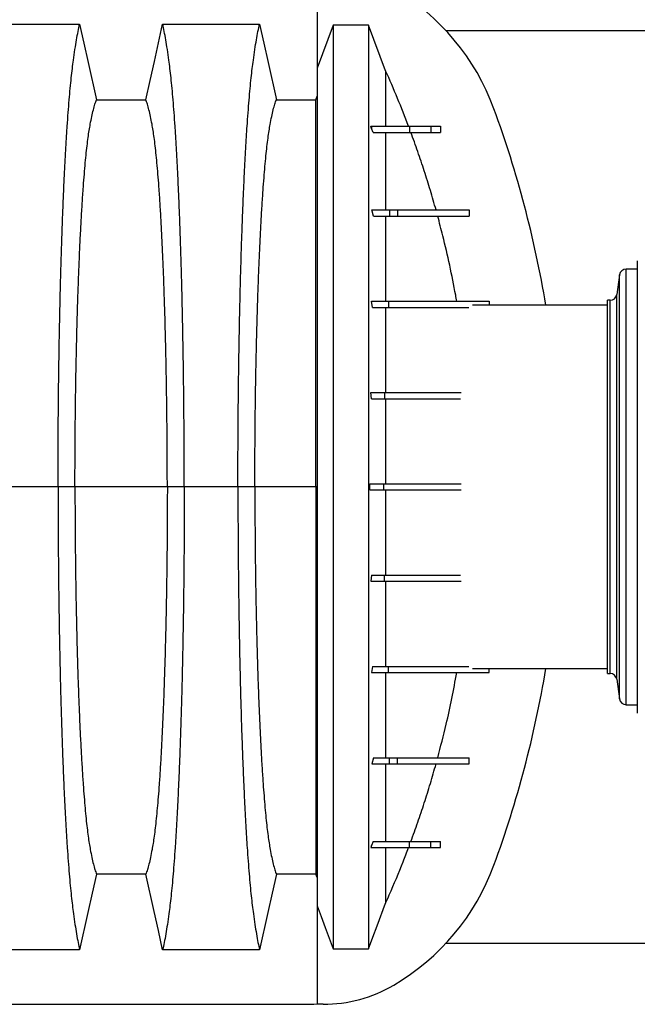
# Model space of a CAD drawing. Units: millimetres. Extents: x 499 to 21097, y 350 to 12781.
# Drawn here: x 19559 to 19845, y 6345 to 6801 of the extents above; entities that cross this region are included whole.
import ezdxf

# ---------------------------------------------------------------- set-up
doc = ezdxf.new("R2010")
doc.units = ezdxf.units.MM
doc.header["$LTSCALE"] = 50

msp = doc.modelspace()

# ---------------------------------------------------------------- linework, layer by layer
at = {"color": 7, "linetype": 'Continuous', "lineweight": 25}
for p, q in [((19696.54, 6824.73), (19696.54, 6779.08)), ((19703.96, 6798.97), (19696.54, 6779.08)), ((19720.4, 6798.97), (19703.96, 6798.97)), ((19728.29, 6777.8), (19720.4, 6798.97)), ((19756.18, 6796.51), (19966.18, 6796.51)), ((19695.94, 6764.37), (19696.54, 6765.98)), ((19721.8, 6751.03), (19721.4, 6752.06)), ((19721.4, 6752.06), (19721.8, 6752.06)), ((19721.8, 6752.06), (19721.8, 6751.03)), ((19722.52, 6749.23), (19721.8, 6751.03)), ((19739.28, 6752.06), (19739.28, 6749.23)), ((19749.23, 6752.06), (19749.23, 6749.23)), ((19749.23, 6752.06), (19753.74, 6752.06)), ((19749.23, 6749.23), (19753.74, 6749.23)), ((19753.74, 6752.06), (19753.74, 6749.23)), ((19722.66, 6710.43), (19721.91, 6713.25)), ((19721.91, 6713.25), (19730.05, 6713.25)), ((19730.05, 6713.25), (19730.05, 6710.43)), ((19730.05, 6713.25), (19733.77, 6713.25)), ((19733.77, 6713.25), (19733.77, 6710.43)), ((19766.95, 6713.25), (19766.95, 6710.43)), ((19722.66, 6710.43), (19730.05, 6710.43)), ((19730.05, 6710.43), (19733.77, 6710.43)), ((19844.92, 6689.7), (19844.92, 6479.98)), ((19844.92, 6685.8), (19839.74, 6685.8)), ((19839.74, 6483.87), (19839.74, 6685.8)), ((19836.68, 6683.15), (19835.4, 6674.03)), ((19836.68, 6486.53), (19836.68, 6683.15)), ((19722.24, 6668.09), (19721.71, 6670.92)), ((19721.71, 6670.92), (19729.64, 6670.92)), ((19729.64, 6670.92), (19729.64, 6668.09)), ((19776.31, 6670.92), (19776.31, 6669.08)), ((19832.34, 6671.38), (19831.07, 6671.38)), ((19831.07, 6498.3), (19831.07, 6671.38)), ((19832.34, 6498.3), (19832.34, 6671.38)), ((19835.4, 6495.65), (19835.4, 6674.03)), ((19722.24, 6668.09), (19729.64, 6668.09)), ((19831.07, 6669.08), (19768.51, 6669.08)), ((19721.67, 6625.76), (19721.41, 6628.58)), ((19721.41, 6628.58), (19727.81, 6628.58)), ((19721.67, 6625.76), (19727.81, 6625.76)), ((19727.81, 6628.58), (19727.81, 6625.76)), ((19576.46, 6584.84), (19551.6, 6584.84)), ((19584.31, 6584.84), (19576.46, 6584.84)), ((19627.12, 6584.84), (19584.31, 6584.84)), ((19634.97, 6584.84), (19627.12, 6584.84)), ((19659.84, 6584.84), (19634.97, 6584.84)), ((19667.69, 6584.84), (19659.84, 6584.84)), ((19695.98, 6584.84), (19667.69, 6584.84)), ((19696.54, 6584.84), (19695.98, 6584.84)), ((19696.54, 6585.94), (19696.54, 6584.53)), ((19720.9, 6583.43), (19720.9, 6586.25)), ((19720.9, 6586.25), (19727.23, 6586.25)), ((19720.9, 6583.43), (19727.23, 6583.43)), ((19727.23, 6586.25), (19727.23, 6583.43)), ((19721.67, 6543.92), (19721.41, 6541.09)), ((19721.67, 6543.92), (19727.81, 6543.92)), ((19727.81, 6541.09), (19727.81, 6543.92)), ((19721.41, 6541.09), (19727.81, 6541.09)), ((19722.24, 6501.58), (19721.71, 6498.76)), ((19722.24, 6501.58), (19729.64, 6501.58)), ((19729.64, 6498.76), (19729.64, 6501.58)), ((19721.71, 6498.76), (19729.64, 6498.76)), ((19768.51, 6500.6), (19831.07, 6500.6)), ((19776.31, 6498.76), (19776.31, 6500.6)), ((19831.07, 6498.3), (19832.34, 6498.3)), ((19835.4, 6495.65), (19836.68, 6486.53)), ((19839.74, 6483.87), (19844.92, 6483.87)), ((19722.66, 6459.25), (19721.91, 6456.43)), ((19721.91, 6456.43), (19730.05, 6456.43)), ((19722.66, 6459.25), (19730.05, 6459.25)), ((19730.05, 6456.43), (19730.05, 6459.25)), ((19730.05, 6459.25), (19733.77, 6459.25)), ((19730.05, 6456.43), (19733.77, 6456.43)), ((19733.77, 6456.43), (19733.77, 6459.25)), ((19766.95, 6456.43), (19766.95, 6459.25)), ((19722.52, 6420.44), (19721.8, 6418.66)), ((19739.28, 6417.62), (19739.28, 6420.44)), ((19749.23, 6417.62), (19749.23, 6420.44)), ((19749.23, 6420.44), (19753.74, 6420.44)), ((19753.74, 6417.62), (19753.74, 6420.44)), ((19721.8, 6418.66), (19721.39, 6417.62)), ((19721.39, 6417.62), (19721.8, 6417.62)), ((19721.8, 6417.62), (19721.8, 6418.66)), ((19749.23, 6417.62), (19753.74, 6417.62)), ((19696.54, 6403.7), (19695.94, 6405.3)), ((19696.54, 6390.6), (19696.54, 6344.95)), ((19703.96, 6370.71), (19720.4, 6370.71)), ((19966.18, 6373.17), (19756.18, 6373.17)), ((18524.01, 6344.95), (19692.41, 6344.95)), ((19699.3, 6344.95), (19696.54, 6344.95))]:
    msp.add_line(p, q, dxfattribs=at)
at = {"color": 7, "linetype": 'Continuous', "lineweight": 25, "flags": 128}
for points in [[(19541.58, 6799.44), (19552.87, 6799.44), (19564.17, 6799.44), (19586.48, 6799.44)], [(19586.48, 6799.44), (19588.45, 6790.56), (19590.43, 6781.68), (19594.28, 6764.35)], [(19617.16, 6764.35), (19619.13, 6773.23), (19621.1, 6782.11), (19624.95, 6799.44)], [(19624.95, 6799.44), (19637.07, 6799.44), (19649.19, 6799.44), (19669.86, 6799.44)], [(19669.86, 6799.44), (19671.83, 6790.56), (19673.8, 6781.68), (19677.65, 6764.36)], [(19594.28, 6764.35), (19605.72, 6764.35), (19611.44, 6764.35), (19617.16, 6764.35)], [(19677.65, 6764.36), (19684.73, 6764.37), (19690.33, 6764.37), (19695.94, 6764.37)], [(19594.28, 6405.33), (19592.3, 6396.45), (19590.33, 6387.57), (19586.48, 6370.24)], [(19617.16, 6405.33), (19605.72, 6405.33), (19600, 6405.33), (19594.28, 6405.33)], [(19624.95, 6370.24), (19622.98, 6379.12), (19621.01, 6388), (19617.16, 6405.33)], [(19677.65, 6405.31), (19675.68, 6396.43), (19673.7, 6387.55), (19669.86, 6370.24)], [(19695.94, 6405.3), (19688.87, 6405.31), (19683.26, 6405.31), (19677.65, 6405.31)], [(19720.4, 6370.71), (19722.38, 6376.03), (19724.37, 6381.36), (19728.29, 6391.88)], [(19696.54, 6390.6), (19698.41, 6385.59), (19700.28, 6380.59), (19703.96, 6370.71)], [(19586.48, 6370.24), (19575.19, 6370.24), (19563.89, 6370.24), (19541.58, 6370.24)], [(19669.86, 6370.24), (19657.74, 6370.24), (19645.62, 6370.24), (19635.29, 6370.24), (19624.95, 6370.24)], [(19692.41, 6344.95), (19695.05, 6345.05), (19696.54, 6345.19)]]:
    msp.add_lwpolyline(points, dxfattribs=at)
at = {"color": 7, "linetype": 'Continuous', "lineweight": 25}
for centre, radius, start, end in [((19677.78, 6723.33), 107.24, 20.0833, 59.608), ((19299, 6584.84), 510.55, 9.4975, 20.0833), ((19839.74, 6682.72), 3.09, 90, 172), ((19832.34, 6674.46), 3.09, 270, 352), ((19299, 6584.84), 510.55, 339.9167, 350.5025), ((19832.34, 6495.22), 3.09, 8, 90), ((19839.74, 6486.96), 3.09, 188, 270), ((19677.78, 6446.35), 107.24, 300.392, 339.9167), ((19699.3, 6409.66), 64.7, 270, 300.392)]:
    msp.add_arc(centre, radius, start, end, dxfattribs=at)
for points, knots in [([(19576.46, 6584.84), (19576.46, 6588.14), (19576.47, 6594.75), (19576.51, 6604.61), (19576.57, 6614.39), (19576.66, 6624.07), (19576.76, 6633.63), (19576.89, 6642.86), (19577.04, 6651.77), (19577.2, 6660.33), (19577.37, 6668.72), (19577.57, 6676.9), (19577.8, 6685.58), (19578.07, 6694.71), (19578.38, 6704.17), (19578.72, 6713.23), (19579.08, 6721.88), (19579.46, 6730.1), (19579.87, 6737.89), (19580.28, 6745.22), (19580.72, 6752.09), (19581.17, 6758.47), (19581.63, 6764.36), (19582.11, 6769.73), (19582.6, 6774.6), (19583.09, 6778.87), (19583.66, 6783.25), (19584.31, 6787.76), (19585.03, 6792.19), (19585.75, 6796.14), (19586.24, 6798.34), (19586.48, 6799.44)], [0, 0, 0, 0, 0.029404, 0.05872, 0.08797, 0.117177, 0.146363, 0.175546, 0.20308, 0.230648, 0.258269, 0.285962, 0.313707, 0.348986, 0.384149, 0.419221, 0.454225, 0.489183, 0.524118, 0.559049, 0.593998, 0.628986, 0.664035, 0.699167, 0.734406, 0.769778, 0.805208, 0.853905, 0.902593, 0.951287, 1, 1, 1, 1]), ([(19634.97, 6584.84), (19634.97, 6588.14), (19634.96, 6594.75), (19634.92, 6604.61), (19634.86, 6614.39), (19634.78, 6624.07), (19634.67, 6633.63), (19634.54, 6642.86), (19634.4, 6651.77), (19634.24, 6660.33), (19634.06, 6668.72), (19633.87, 6676.9), (19633.64, 6685.58), (19633.37, 6694.71), (19633.05, 6704.17), (19632.71, 6713.23), (19632.35, 6721.88), (19631.97, 6730.1), (19631.57, 6737.89), (19631.15, 6745.22), (19630.72, 6752.09), (19630.27, 6758.47), (19629.8, 6764.36), (19629.33, 6769.73), (19628.84, 6774.6), (19628.34, 6778.87), (19627.77, 6783.25), (19627.13, 6787.76), (19626.41, 6792.19), (19625.68, 6796.14), (19625.19, 6798.34), (19624.95, 6799.44)], [0, 0, 0, 0, 0.029404, 0.0587197, 0.0879702, 0.1171775, 0.1463625, 0.1755461, 0.2030797, 0.2306479, 0.2582691, 0.2859621, 0.3137072, 0.348986, 0.3841489, 0.4192208, 0.4542249, 0.4891835, 0.5241179, 0.5590493, 0.5939984, 0.6289865, 0.6640351, 0.6991671, 0.7344062, 0.7697777, 0.8052083, 0.8539052, 0.9025931, 0.9512865, 1, 1, 1, 1]), ([(19659.84, 6584.84), (19659.84, 6588.14), (19659.84, 6594.74), (19659.88, 6604.6), (19659.94, 6614.38), (19660.03, 6624.05), (19660.14, 6633.61), (19660.26, 6642.84), (19660.41, 6651.74), (19660.57, 6660.3), (19660.75, 6668.68), (19660.94, 6676.86), (19661.17, 6685.53), (19661.44, 6694.66), (19661.76, 6704.11), (19662.1, 6713.17), (19662.46, 6721.82), (19662.84, 6730.05), (19663.24, 6737.83), (19663.66, 6745.17), (19664.09, 6752.04), (19664.54, 6758.42), (19665.01, 6764.32), (19665.48, 6769.7), (19665.97, 6774.57), (19666.47, 6778.85), (19667.04, 6783.24), (19667.68, 6787.76), (19668.4, 6792.19), (19669.13, 6796.15), (19669.61, 6798.34), (19669.86, 6799.44)], [0, 0, 0, 0, 0.029397, 0.058703, 0.087942, 0.117135, 0.146304, 0.17547, 0.202987, 0.230537, 0.25814, 0.285815, 0.313543, 0.348804, 0.383954, 0.419017, 0.454017, 0.488975, 0.523913, 0.558852, 0.593811, 0.628811, 0.663873, 0.69902, 0.734273, 0.769659, 0.805105, 0.853826, 0.90254, 0.95126, 1, 1, 1, 1]), ([(19703.96, 6798.97), (19703.96, 6793.85), (19703.96, 6787.93), (19703.96, 6781.22), (19703.96, 6778.78), (19703.96, 6776.32), (19703.96, 6773.84), (19703.96, 6770.42), (19703.96, 6766.09), (19703.96, 6760.59), (19703.96, 6754.49), (19703.96, 6747.81), (19703.96, 6740.56), (19703.96, 6733.09), (19703.96, 6725.5), (19703.96, 6717.88), (19703.96, 6709.88), (19703.96, 6701.5), (19703.96, 6692.73), (19703.96, 6683.59), (19703.96, 6674.02), (19703.96, 6664.09), (19703.96, 6653.87), (19703.96, 6643.41), (19703.96, 6632.73), (19703.96, 6621.85), (19703.96, 6610.82), (19703.96, 6599.73), (19703.96, 6588.57), (19703.96, 6577.4), (19703.96, 6566.21), (19703.96, 6555.12), (19703.96, 6544.15), (19703.96, 6534.05), (19703.96, 6524.82), (19703.96, 6516.44), (19703.96, 6508.21), (19703.96, 6500.15), (19703.96, 6491.25), (19703.96, 6481.71), (19703.96, 6471.56), (19703.96, 6461.88), (19703.96, 6452.66), (19703.96, 6443.94), (19703.96, 6435.72), (19703.96, 6428.05), (19703.96, 6420.94), (19703.96, 6414.4), (19703.96, 6408.44), (19703.96, 6403.72), (19703.96, 6400.07), (19703.96, 6397.26), (19703.96, 6395.01), (19703.96, 6392.76), (19703.96, 6387.98), (19703.96, 6380.62), (19703.96, 6374.01), (19703.96, 6370.71)], [0, 0, 0, 0, 0.073576, 0.085141, 0.096706, 0.108496, 0.121194, 0.133838, 0.152596, 0.171302, 0.18997, 0.208614, 0.227248, 0.245885, 0.262129, 0.278396, 0.294694, 0.311032, 0.327417, 0.344054, 0.360852, 0.377597, 0.394304, 0.410989, 0.427667, 0.444354, 0.461066, 0.477819, 0.494347, 0.511127, 0.527863, 0.544569, 0.561261, 0.577953, 0.591319, 0.604703, 0.618114, 0.631557, 0.645031, 0.663809, 0.682514, 0.701163, 0.71977, 0.738348, 0.75691, 0.775469, 0.793892, 0.812338, 0.830819, 0.849346, 0.861024, 0.872757, 0.883574, 0.894244, 0.904912, 0.952505, 1, 1, 1, 1]), ([(19720.4, 6798.97), (19720.4, 6793.85), (19720.4, 6787.93), (19720.4, 6781.22), (19720.4, 6778.78), (19720.4, 6776.32), (19720.4, 6773.84), (19720.4, 6770.42), (19720.4, 6766.09), (19720.4, 6760.59), (19720.4, 6754.49), (19720.4, 6747.81), (19720.4, 6740.56), (19720.4, 6733.09), (19720.4, 6725.5), (19720.4, 6717.88), (19720.4, 6709.88), (19720.4, 6701.5), (19720.4, 6692.73), (19720.4, 6683.59), (19720.4, 6674.02), (19720.4, 6664.09), (19720.4, 6653.87), (19720.4, 6643.41), (19720.4, 6632.73), (19720.4, 6621.85), (19720.4, 6610.82), (19720.4, 6599.73), (19720.4, 6588.57), (19720.4, 6577.4), (19720.4, 6566.21), (19720.4, 6555.12), (19720.4, 6544.15), (19720.4, 6534.05), (19720.4, 6524.82), (19720.4, 6516.44), (19720.4, 6508.21), (19720.4, 6500.15), (19720.4, 6491.25), (19720.4, 6481.71), (19720.4, 6471.56), (19720.4, 6461.88), (19720.4, 6452.66), (19720.4, 6443.94), (19720.4, 6435.72), (19720.4, 6428.05), (19720.4, 6420.94), (19720.4, 6414.4), (19720.4, 6408.44), (19720.4, 6403.72), (19720.4, 6400.07), (19720.4, 6397.26), (19720.4, 6395.01), (19720.4, 6392.76), (19720.4, 6387.98), (19720.4, 6380.62), (19720.4, 6374.01), (19720.4, 6370.71)], [0, 0, 0, 0, 0.073576, 0.085141, 0.096706, 0.108496, 0.121194, 0.133838, 0.152596, 0.171302, 0.18997, 0.208614, 0.227248, 0.245885, 0.262129, 0.278396, 0.294694, 0.311032, 0.327417, 0.344054, 0.360852, 0.377597, 0.394304, 0.410989, 0.427667, 0.444354, 0.461066, 0.477819, 0.494347, 0.511127, 0.527863, 0.544569, 0.561261, 0.577953, 0.591319, 0.604703, 0.618114, 0.631557, 0.645031, 0.663809, 0.682514, 0.701163, 0.71977, 0.738348, 0.75691, 0.775469, 0.793892, 0.812338, 0.830819, 0.849346, 0.861024, 0.872757, 0.883574, 0.894244, 0.904912, 0.952505, 1, 1, 1, 1]), ([(19696.54, 6779.08), (19696.54, 6778.07), (19696.54, 6776.11), (19696.54, 6773.28), (19696.54, 6770.67), (19696.54, 6768.28), (19696.54, 6766.1), (19696.54, 6764.14), (19696.54, 6762.44), (19696.54, 6760.98), (19696.54, 6759.76), (19696.54, 6758.72), (19696.54, 6757.85), (19696.54, 6757.18), (19696.54, 6756.68), (19696.54, 6756.37), (19696.54, 6756.22), (19696.54, 6756.11), (19696.54, 6755.98), (19696.54, 6755.78), (19696.54, 6755.58), (19696.54, 6755.38), (19696.54, 6755.18), (19696.54, 6754.98), (19696.54, 6754.46), (19696.54, 6753.31), (19696.54, 6751.51), (19696.54, 6749.33), (19696.54, 6746.53), (19696.54, 6742.9), (19696.54, 6737.98), (19696.54, 6732.32), (19696.54, 6725.85), (19696.54, 6719.22), (19696.54, 6712.54), (19696.54, 6705.91), (19696.54, 6698.96), (19696.54, 6691.7), (19696.54, 6684.14), (19696.54, 6676.29), (19696.54, 6668.18), (19696.54, 6659.78), (19696.54, 6651.13), (19696.54, 6642.26), (19696.54, 6633.2), (19696.54, 6623.97), (19696.54, 6614.61), (19696.54, 6605.13), (19696.54, 6595.56), (19696.54, 6589.15), (19696.54, 6585.94)], [0, 0, 0, 0, 0.032183, 0.062074, 0.08967, 0.114974, 0.137984, 0.158701, 0.177125, 0.192, 0.204947, 0.215968, 0.225061, 0.232226, 0.237465, 0.240776, 0.241995, 0.24216, 0.244151, 0.246142, 0.248134, 0.250126, 0.252118, 0.25411, 0.256103, 0.267068, 0.28668, 0.304237, 0.321668, 0.352756, 0.38383, 0.420695, 0.457529, 0.494443, 0.525972, 0.557425, 0.58887, 0.620374, 0.652054, 0.683722, 0.715541, 0.747281, 0.778889, 0.810498, 0.842022, 0.873545, 0.905094, 0.93664, 0.968272, 1, 1, 1, 1]), ([(19728.29, 6777.8), (19728.29, 6775.89), (19728.29, 6772.08), (19728.29, 6766.37), (19728.29, 6760.59), (19728.29, 6756.12), (19728.29, 6753.02), (19728.29, 6752.06)], [0, 0, 0, 0, 0.224532, 0.449064, 0.673597, 0.898116, 1, 1, 1, 1]), ([(19738.94, 6752.06), (19737.27, 6756.39), (19733.92, 6765.05), (19730.17, 6773.55), (19728.29, 6777.8)], [0, 0, 0, 0, 0.499764, 1, 1, 1, 1]), ([(19584.31, 6584.84), (19584.32, 6588.23), (19584.32, 6595.01), (19584.38, 6605.13), (19584.47, 6615.18), (19584.59, 6625.12), (19584.74, 6634.85), (19584.92, 6644.33), (19585.13, 6653.53), (19585.36, 6662.48), (19585.64, 6671.65), (19585.96, 6681.01), (19586.33, 6690.43), (19586.74, 6699.35), (19587.17, 6707.75), (19587.63, 6715.6), (19588.09, 6722.53), (19588.54, 6728.61), (19588.99, 6733.9), (19589.45, 6738.73), (19589.93, 6743.06), (19590.41, 6746.89), (19590.91, 6750.16), (19591.47, 6753.4), (19592.11, 6756.68), (19592.83, 6759.76), (19593.55, 6762.38), (19594.03, 6763.7), (19594.28, 6764.35)], [0, 0, 0, 0, 0.035633, 0.071271, 0.106924, 0.142599, 0.178306, 0.213416, 0.248582, 0.283821, 0.319116, 0.360882, 0.402343, 0.443529, 0.484471, 0.525205, 0.565772, 0.600447, 0.635066, 0.669667, 0.704291, 0.738984, 0.773797, 0.808652, 0.856495, 0.904293, 0.952108, 1, 1, 1, 1]), ([(19627.12, 6584.84), (19627.12, 6588.23), (19627.11, 6595.01), (19627.05, 6605.13), (19626.97, 6615.18), (19626.84, 6625.12), (19626.69, 6634.85), (19626.51, 6644.33), (19626.31, 6653.53), (19626.07, 6662.48), (19625.8, 6671.65), (19625.47, 6681.01), (19625.1, 6690.43), (19624.7, 6699.35), (19624.27, 6707.75), (19623.81, 6715.6), (19623.35, 6722.53), (19622.89, 6728.61), (19622.44, 6733.9), (19621.98, 6738.73), (19621.51, 6743.06), (19621.02, 6746.89), (19620.53, 6750.16), (19619.96, 6753.4), (19619.32, 6756.68), (19618.61, 6759.76), (19617.88, 6762.38), (19617.4, 6763.7), (19617.16, 6764.35)], [0, 0, 0, 0, 0.035633, 0.071271, 0.106924, 0.142599, 0.178306, 0.213416, 0.248582, 0.283821, 0.319116, 0.360882, 0.402343, 0.443529, 0.484471, 0.525205, 0.565772, 0.600447, 0.635066, 0.669667, 0.704291, 0.738984, 0.773797, 0.808652, 0.856495, 0.904293, 0.952108, 1, 1, 1, 1]), ([(19667.69, 6584.84), (19667.69, 6588.22), (19667.7, 6594.98), (19667.75, 6605.07), (19667.84, 6615.07), (19667.96, 6624.96), (19668.11, 6634.63), (19668.29, 6644.05), (19668.5, 6653.21), (19668.74, 6662.11), (19669.01, 6671.23), (19669.33, 6680.56), (19669.71, 6689.96), (19670.11, 6698.87), (19670.54, 6707.27), (19671, 6715.13), (19671.46, 6722.07), (19671.92, 6728.18), (19672.37, 6733.51), (19672.83, 6738.37), (19673.3, 6742.75), (19673.79, 6746.65), (19674.28, 6750), (19674.85, 6753.33), (19675.49, 6756.67), (19676.2, 6759.79), (19676.93, 6762.42), (19677.41, 6763.72), (19677.65, 6764.36)], [0, 0, 0, 0, 0.035548, 0.071062, 0.106556, 0.142048, 0.177551, 0.212448, 0.247393, 0.282409, 0.317487, 0.359048, 0.400369, 0.441476, 0.482396, 0.523163, 0.563809, 0.598583, 0.633325, 0.668062, 0.702829, 0.737665, 0.772617, 0.807619, 0.855694, 0.903751, 0.951836, 1, 1, 1, 1]), ([(19695.98, 6584.84), (19695.98, 6588.21), (19695.98, 6594.94), (19695.98, 6604.99), (19695.98, 6614.95), (19695.98, 6624.78), (19695.98, 6634.4), (19695.98, 6643.77), (19695.98, 6652.88), (19695.98, 6661.73), (19695.98, 6670.82), (19695.98, 6680.12), (19695.97, 6689.49), (19695.97, 6698.4), (19695.97, 6706.79), (19695.97, 6714.66), (19695.97, 6721.62), (19695.97, 6727.75), (19695.96, 6733.11), (19695.96, 6738.02), (19695.96, 6742.45), (19695.96, 6746.41), (19695.96, 6749.83), (19695.95, 6753.24), (19695.95, 6756.64), (19695.95, 6759.81), (19695.95, 6762.46), (19695.94, 6763.73), (19695.94, 6764.37)], [0, 0, 0, 0, 0.035477, 0.070885, 0.106246, 0.14158, 0.17691, 0.211624, 0.24638, 0.281204, 0.316096, 0.357484, 0.398688, 0.439731, 0.480639, 0.521438, 0.562157, 0.597021, 0.63187, 0.666727, 0.701617, 0.736576, 0.771645, 0.806768, 0.855036, 0.903306, 0.951614, 1, 1, 1, 1]), ([(19721.8, 6752.06), (19722.99, 6752.06), (19725.28, 6752.06), (19728.44, 6752.06), (19731.21, 6752.06), (19733.68, 6752.06), (19735.83, 6752.06), (19737.72, 6752.06), (19738.77, 6752.06), (19739.28, 6752.06)], [0, 0, 0, 0, 0.174946, 0.33602, 0.484655, 0.622313, 0.756362, 0.881695, 1, 1, 1, 1]), ([(19722.52, 6749.23), (19724.01, 6749.23), (19726.84, 6749.23), (19730.63, 6749.23), (19733.97, 6749.23), (19736.9, 6749.23), (19738.51, 6749.23), (19739.28, 6749.23)], [0, 0, 0, 0, 0.228643, 0.434318, 0.620306, 0.818763, 1, 1, 1, 1]), ([(19728.29, 6749.23), (19728.29, 6747.58), (19728.29, 6744.27), (19728.29, 6738.5), (19728.29, 6732.18), (19728.29, 6725.25), (19728.29, 6718.89), (19728.29, 6714.74), (19728.29, 6713.25)], [0, 0, 0, 0, 0.1804768, 0.3604561, 0.5400965, 0.7195505, 0.8989697, 1, 1, 1, 1]), ([(19739.28, 6752.06), (19740.04, 6752.06), (19741.56, 6752.06), (19743.15, 6752.06), (19744.17, 6752.06), (19744.94, 6752.06), (19745.72, 6752.06), (19746.74, 6752.06), (19747.85, 6752.06), (19748.77, 6752.06), (19749.23, 6752.06)], [0, 0, 0, 0, 0.093295, 0.186597, 0.279902, 0.373248, 0.466594, 0.55994, 0.779968, 1, 1, 1, 1]), ([(19739.28, 6749.23), (19740.04, 6749.23), (19741.56, 6749.23), (19743.15, 6749.23), (19744.17, 6749.23), (19744.94, 6749.23), (19745.72, 6749.23), (19746.74, 6749.23), (19747.85, 6749.23), (19748.77, 6749.23), (19749.23, 6749.23)], [0, 0, 0, 0, 0.093295, 0.186597, 0.279902, 0.373248, 0.466594, 0.55994, 0.779968, 1, 1, 1, 1]), ([(19751.65, 6713.25), (19750.79, 6716.28), (19749.06, 6722.34), (19746.23, 6731.36), (19743.23, 6740.34), (19741.08, 6746.27), (19740, 6749.23)], [0, 0, 0, 0, 0.249801, 0.49971, 0.749728, 1, 1, 1, 1]), ([(19733.77, 6713.25), (19735.01, 6713.25), (19737.42, 6713.25), (19740.47, 6713.25), (19743.04, 6713.25), (19744.83, 6713.25), (19746.06, 6713.25), (19746.89, 6713.25), (19747.61, 6713.25), (19748.24, 6713.25), (19748.73, 6713.25), (19750, 6713.25), (19751.99, 6713.25), (19754.15, 6713.25), (19756.19, 6713.25), (19758.44, 6713.25), (19760.93, 6713.25), (19763.23, 6713.25), (19765.3, 6713.25), (19766.4, 6713.25), (19766.95, 6713.25)], [0, 0, 0, 0, 0.02566, 0.049964, 0.073041, 0.095325, 0.10685, 0.118196, 0.129376, 0.140439, 0.15141, 0.16048, 0.234787, 0.30106, 0.366452, 0.480276, 0.59407, 0.729466, 0.86478, 1, 1, 1, 1]), ([(19728.29, 6710.43), (19728.29, 6708.06), (19728.29, 6703.31), (19728.29, 6695.73), (19728.29, 6687.81), (19728.29, 6679.56), (19728.29, 6673.8), (19728.29, 6670.92)], [0, 0, 0, 0, 0.19906, 0.398464, 0.598334, 0.798802, 1, 1, 1, 1]), ([(19733.77, 6710.43), (19735.01, 6710.43), (19737.42, 6710.43), (19740.47, 6710.43), (19743.04, 6710.43), (19744.83, 6710.43), (19746.06, 6710.43), (19746.89, 6710.43), (19747.61, 6710.43), (19748.24, 6710.43), (19748.73, 6710.43), (19750, 6710.43), (19751.99, 6710.43), (19754.15, 6710.43), (19756.19, 6710.43), (19758.44, 6710.43), (19760.93, 6710.43), (19763.23, 6710.43), (19765.3, 6710.43), (19766.4, 6710.43), (19766.95, 6710.43)], [0, 0, 0, 0, 0.02566, 0.049964, 0.073041, 0.095325, 0.10685, 0.118196, 0.129376, 0.140439, 0.15141, 0.16048, 0.234787, 0.30106, 0.366452, 0.480276, 0.59407, 0.729466, 0.86478, 1, 1, 1, 1]), ([(19761.28, 6670.92), (19761.1, 6671.87), (19760.1, 6677.45), (19758.05, 6687.61), (19755.23, 6699.82), (19753.23, 6707.4), (19752.42, 6710.43)], [0, 0, 0, 0, 0.071925, 0.41966, 0.767729, 1, 1, 1, 1]), ([(19729.64, 6670.92), (19731.01, 6670.92), (19733.67, 6670.92), (19737.35, 6670.92), (19740.67, 6670.92), (19743.63, 6670.92), (19746.2, 6670.92), (19748.21, 6670.92), (19749.74, 6670.92), (19750.89, 6670.92), (19751.71, 6670.92), (19752.29, 6670.92), (19752.79, 6670.92), (19753.24, 6670.92), (19753.67, 6670.92), (19755.11, 6670.92), (19757.31, 6670.92), (19759.87, 6670.92), (19761.97, 6670.92), (19764.08, 6670.92), (19766.01, 6670.92), (19767.82, 6670.92), (19769.48, 6670.92), (19771.69, 6670.92), (19774.18, 6670.92), (19775.6, 6670.92), (19776.31, 6670.92)], [0, 0, 0, 0, 0.020149, 0.039357, 0.057993, 0.076386, 0.094418, 0.112221, 0.125505, 0.138561, 0.151445, 0.160514, 0.168018, 0.175525, 0.183033, 0.190544, 0.250613, 0.310638, 0.375567, 0.439869, 0.50417, 0.568465, 0.632758, 0.697046, 0.848536, 1, 1, 1, 1]), ([(19728.29, 6668.09), (19728.29, 6665.06), (19728.29, 6658.89), (19728.29, 6649.13), (19728.29, 6639.01), (19728.29, 6632.06), (19728.29, 6628.58)], [0, 0, 0, 0, 0.243298, 0.495957, 0.748093, 1, 1, 1, 1]), ([(19729.64, 6668.09), (19731.01, 6668.09), (19733.67, 6668.09), (19737.35, 6668.09), (19740.67, 6668.09), (19743.63, 6668.09), (19746.2, 6668.09), (19748.21, 6668.09), (19749.74, 6668.09), (19750.89, 6668.09), (19751.71, 6668.09), (19752.29, 6668.09), (19752.79, 6668.09), (19753.24, 6668.09), (19753.67, 6668.09), (19755.11, 6668.09), (19757.31, 6668.09), (19759.87, 6668.09), (19761.97, 6668.09), (19764.07, 6668.09), (19765.68, 6668.09), (19766.54, 6668.09), (19766.81, 6668.09)], [0, 0, 0, 0, 0.037763, 0.0737615, 0.1086882, 0.1431581, 0.176953, 0.2103194, 0.235216, 0.2596848, 0.2838314, 0.3008266, 0.3148915, 0.3289599, 0.3430322, 0.3571073, 0.4696862, 0.5821817, 0.7038698, 0.8243813, 0.9448901, 1, 1, 1, 1]), ([(19727.81, 6628.58), (19729.24, 6628.58), (19732.12, 6628.58), (19736.27, 6628.58), (19740.17, 6628.58), (19743.73, 6628.58), (19746.9, 6628.58), (19749.4, 6628.58), (19751.3, 6628.58), (19752.72, 6628.58), (19753.64, 6628.58), (19754.34, 6628.58), (19754.9, 6628.58), (19755.43, 6628.58), (19755.95, 6628.58), (19757.21, 6628.58), (19759.06, 6628.58), (19761.25, 6628.58), (19762.6, 6628.58), (19763.23, 6628.58), (19763.32, 6628.58)], [0, 0, 0, 0, 0.059154, 0.11855, 0.177018, 0.235335, 0.293356, 0.351026, 0.39443, 0.437125, 0.479437, 0.503975, 0.527698, 0.551431, 0.575172, 0.598917, 0.72554, 0.852118, 0.97872, 1, 1, 1, 1]), ([(19727.81, 6625.76), (19729.24, 6625.76), (19732.12, 6625.76), (19736.27, 6625.76), (19740.17, 6625.76), (19743.73, 6625.76), (19746.9, 6625.76), (19749.4, 6625.76), (19751.3, 6625.76), (19752.72, 6625.76), (19753.64, 6625.76), (19754.34, 6625.76), (19754.9, 6625.76), (19755.43, 6625.76), (19755.95, 6625.76), (19757.21, 6625.76), (19759.05, 6625.76), (19761.26, 6625.76), (19762.44, 6625.76), (19763.03, 6625.76)], [0, 0, 0, 0, 0.060502, 0.1212519, 0.1810521, 0.2406976, 0.300041, 0.3590247, 0.4034181, 0.4470859, 0.4903622, 0.5154597, 0.5397227, 0.5639965, 0.5882789, 0.6125652, 0.7420732, 0.8715358, 1, 1, 1, 1]), ([(19728.29, 6625.76), (19728.29, 6624.96), (19728.29, 6621.15), (19728.29, 6614.24), (19728.29, 6604.99), (19728.29, 6595.65), (19728.29, 6589.39), (19728.29, 6586.25)], [0, 0, 0, 0, 0.061816, 0.295626, 0.529788, 0.764507, 1, 1, 1, 1]), ([(19576.46, 6584.84), (19576.46, 6581.53), (19576.47, 6574.93), (19576.51, 6565.07), (19576.57, 6555.29), (19576.66, 6545.61), (19576.76, 6536.05), (19576.89, 6526.81), (19577.04, 6517.91), (19577.2, 6509.34), (19577.37, 6500.96), (19577.57, 6492.77), (19577.8, 6484.1), (19578.07, 6474.97), (19578.38, 6465.51), (19578.72, 6456.45), (19579.08, 6447.8), (19579.46, 6439.57), (19579.87, 6431.79), (19580.28, 6424.46), (19580.72, 6417.59), (19581.17, 6411.21), (19581.63, 6405.32), (19582.11, 6399.95), (19582.6, 6395.08), (19583.09, 6390.81), (19583.66, 6386.43), (19584.31, 6381.92), (19585.03, 6377.49), (19585.75, 6373.53), (19586.24, 6371.34), (19586.48, 6370.24)], [0, 0, 0, 0, 0.029404, 0.05872, 0.08797, 0.117177, 0.146363, 0.175546, 0.20308, 0.230648, 0.258269, 0.285962, 0.313707, 0.348986, 0.384149, 0.419221, 0.454225, 0.489183, 0.524118, 0.559049, 0.593998, 0.628986, 0.664035, 0.699167, 0.734406, 0.769778, 0.805208, 0.853905, 0.902593, 0.951287, 1, 1, 1, 1]), ([(19584.31, 6584.84), (19584.32, 6581.45), (19584.32, 6574.67), (19584.38, 6564.55), (19584.47, 6554.49), (19584.59, 6544.56), (19584.74, 6534.83), (19584.92, 6525.35), (19585.13, 6516.15), (19585.36, 6507.2), (19585.64, 6498.03), (19585.96, 6488.67), (19586.33, 6479.25), (19586.74, 6470.32), (19587.17, 6461.92), (19587.63, 6454.08), (19588.09, 6447.15), (19588.54, 6441.07), (19588.99, 6435.78), (19589.45, 6430.95), (19589.93, 6426.62), (19590.41, 6422.78), (19590.91, 6419.52), (19591.47, 6416.27), (19592.11, 6413), (19592.83, 6409.92), (19593.55, 6407.29), (19594.03, 6405.98), (19594.28, 6405.33)], [0, 0, 0, 0, 0.035633, 0.071271, 0.106924, 0.142599, 0.178306, 0.213416, 0.248582, 0.283821, 0.319116, 0.360882, 0.402343, 0.443529, 0.484471, 0.525205, 0.565772, 0.600447, 0.635066, 0.669667, 0.704291, 0.738984, 0.773797, 0.808652, 0.856495, 0.904293, 0.952108, 1, 1, 1, 1]), ([(19627.12, 6584.84), (19627.12, 6581.45), (19627.11, 6574.67), (19627.05, 6564.55), (19626.97, 6554.49), (19626.84, 6544.56), (19626.69, 6534.83), (19626.51, 6525.35), (19626.31, 6516.15), (19626.07, 6507.2), (19625.8, 6498.03), (19625.47, 6488.67), (19625.1, 6479.25), (19624.7, 6470.32), (19624.27, 6461.92), (19623.81, 6454.08), (19623.35, 6447.15), (19622.89, 6441.07), (19622.44, 6435.78), (19621.98, 6430.95), (19621.51, 6426.62), (19621.02, 6422.78), (19620.53, 6419.52), (19619.96, 6416.27), (19619.32, 6413), (19618.61, 6409.92), (19617.88, 6407.29), (19617.4, 6405.98), (19617.16, 6405.33)], [0, 0, 0, 0, 0.035633, 0.071271, 0.106924, 0.142599, 0.178306, 0.213416, 0.248582, 0.283821, 0.319116, 0.360882, 0.402343, 0.443529, 0.484471, 0.525205, 0.565772, 0.600447, 0.635066, 0.669667, 0.704291, 0.738984, 0.773797, 0.808652, 0.856495, 0.904293, 0.952108, 1, 1, 1, 1]), ([(19634.97, 6584.84), (19634.97, 6581.53), (19634.96, 6574.93), (19634.92, 6565.07), (19634.86, 6555.29), (19634.78, 6545.61), (19634.67, 6536.05), (19634.54, 6526.81), (19634.4, 6517.91), (19634.24, 6509.34), (19634.06, 6500.96), (19633.87, 6492.77), (19633.64, 6484.1), (19633.37, 6474.97), (19633.05, 6465.51), (19632.71, 6456.45), (19632.35, 6447.8), (19631.97, 6439.57), (19631.57, 6431.79), (19631.15, 6424.46), (19630.72, 6417.59), (19630.27, 6411.21), (19629.8, 6405.32), (19629.33, 6399.95), (19628.84, 6395.08), (19628.34, 6390.81), (19627.77, 6386.43), (19627.13, 6381.92), (19626.41, 6377.49), (19625.68, 6373.53), (19625.19, 6371.34), (19624.95, 6370.24)], [0, 0, 0, 0, 0.029404, 0.0587197, 0.0879702, 0.1171775, 0.1463625, 0.1755461, 0.2030797, 0.2306479, 0.2582691, 0.2859621, 0.3137072, 0.348986, 0.3841489, 0.4192208, 0.4542249, 0.4891835, 0.5241179, 0.5590493, 0.5939984, 0.6289865, 0.6640351, 0.6991671, 0.7344062, 0.7697777, 0.8052083, 0.8539052, 0.9025931, 0.9512865, 1, 1, 1, 1]), ([(19659.84, 6584.84), (19659.84, 6581.53), (19659.84, 6574.93), (19659.88, 6565.08), (19659.94, 6555.3), (19660.03, 6545.62), (19660.14, 6536.07), (19660.26, 6526.84), (19660.41, 6517.94), (19660.57, 6509.38), (19660.75, 6501), (19660.94, 6492.82), (19661.17, 6484.15), (19661.44, 6475.02), (19661.76, 6465.57), (19662.1, 6456.51), (19662.46, 6447.86), (19662.84, 6439.63), (19663.24, 6431.84), (19663.66, 6424.51), (19664.09, 6417.64), (19664.54, 6411.25), (19665.01, 6405.36), (19665.48, 6399.98), (19665.97, 6395.11), (19666.47, 6390.83), (19667.04, 6386.44), (19667.68, 6381.92), (19668.4, 6377.49), (19669.13, 6373.53), (19669.61, 6371.34), (19669.86, 6370.24)], [0, 0, 0, 0, 0.0293972, 0.0587032, 0.0879415, 0.1171346, 0.1463037, 0.1754701, 0.2029866, 0.2305372, 0.2581404, 0.2858155, 0.3135433, 0.348804, 0.3839537, 0.4190169, 0.4540168, 0.4889752, 0.5239133, 0.5588517, 0.5938108, 0.628811, 0.6638733, 0.6990197, 0.7342735, 0.7696594, 0.8051053, 0.8538261, 0.9025401, 0.9512603, 1, 1, 1, 1]), ([(19667.69, 6584.84), (19667.69, 6581.46), (19667.7, 6574.7), (19667.75, 6564.61), (19667.84, 6554.61), (19667.96, 6544.72), (19668.11, 6535.05), (19668.29, 6525.63), (19668.5, 6516.47), (19668.74, 6507.57), (19669.01, 6498.44), (19669.33, 6489.12), (19669.71, 6479.72), (19670.11, 6470.81), (19670.54, 6462.41), (19671, 6454.55), (19671.46, 6447.6), (19671.92, 6441.5), (19672.37, 6436.17), (19672.83, 6431.31), (19673.3, 6426.92), (19673.79, 6423.03), (19674.28, 6419.68), (19674.85, 6416.35), (19675.49, 6413.01), (19676.2, 6409.89), (19676.93, 6407.25), (19677.41, 6405.96), (19677.65, 6405.31)], [0, 0, 0, 0, 0.035548, 0.071062, 0.106556, 0.142048, 0.177551, 0.212448, 0.247393, 0.282409, 0.317487, 0.359048, 0.400369, 0.441476, 0.482396, 0.523163, 0.563809, 0.598583, 0.633325, 0.668062, 0.702829, 0.737665, 0.772617, 0.807619, 0.855694, 0.903751, 0.951836, 1, 1, 1, 1]), ([(19695.98, 6584.84), (19695.98, 6581.47), (19695.98, 6574.74), (19695.98, 6564.69), (19695.98, 6554.73), (19695.98, 6544.89), (19695.98, 6535.28), (19695.98, 6525.9), (19695.98, 6516.8), (19695.98, 6507.95), (19695.98, 6498.86), (19695.98, 6489.56), (19695.97, 6480.18), (19695.97, 6471.28), (19695.97, 6462.89), (19695.97, 6455.02), (19695.97, 6448.05), (19695.97, 6441.93), (19695.96, 6436.57), (19695.96, 6431.66), (19695.96, 6427.23), (19695.96, 6423.27), (19695.96, 6419.85), (19695.95, 6416.44), (19695.95, 6413.04), (19695.95, 6409.87), (19695.95, 6407.22), (19695.94, 6405.94), (19695.94, 6405.3)], [0, 0, 0, 0, 0.035477, 0.070885, 0.106246, 0.14158, 0.17691, 0.211624, 0.24638, 0.281204, 0.316096, 0.357484, 0.398688, 0.439731, 0.480639, 0.521438, 0.562157, 0.597021, 0.63187, 0.666727, 0.701617, 0.736576, 0.771645, 0.806768, 0.855036, 0.903306, 0.951614, 1, 1, 1, 1]), ([(19696.54, 6584.53), (19696.54, 6581.31), (19696.54, 6574.9), (19696.54, 6565.33), (19696.54, 6555.85), (19696.54, 6546.47), (19696.54, 6537.22), (19696.54, 6528.14), (19696.54, 6519.25), (19696.54, 6510.17), (19696.54, 6500.95), (19696.54, 6491.72), (19696.54, 6482.81), (19696.54, 6474.31), (19696.54, 6466.21), (19696.54, 6458.51), (19696.54, 6451.05), (19696.54, 6443.88), (19696.54, 6437.08), (19696.54, 6430.83), (19696.54, 6425.38), (19696.54, 6420.66), (19696.54, 6417.66), (19696.54, 6415.85), (19696.54, 6415.03), (19696.54, 6414.24), (19696.54, 6413.52), (19696.54, 6412.81), (19696.54, 6412.14), (19696.54, 6410.75), (19696.54, 6408.66), (19696.54, 6405.9), (19696.54, 6403.31), (19696.54, 6400.82), (19696.54, 6398.35), (19696.54, 6395.77), (19696.54, 6393.18), (19696.54, 6391.46), (19696.54, 6390.6)], [0, 0, 0, 0, 0.03173, 0.063196, 0.094699, 0.12617, 0.157637, 0.189102, 0.22066, 0.252214, 0.288212, 0.324713, 0.360848, 0.396907, 0.432798, 0.468676, 0.50464, 0.54334, 0.581965, 0.620641, 0.659438, 0.693588, 0.727955, 0.735652, 0.743345, 0.751035, 0.758693, 0.765089, 0.773326, 0.780074, 0.808856, 0.839769, 0.867281, 0.891006, 0.918255, 0.945503, 0.972752, 1, 1, 1, 1]), ([(19727.23, 6586.25), (19728.65, 6586.25), (19731.52, 6586.25), (19735.72, 6586.25), (19739.75, 6586.25), (19743.49, 6586.25), (19746.86, 6586.25), (19749.28, 6586.25), (19750.95, 6586.25), (19752.06, 6586.25), (19753.03, 6586.25), (19753.86, 6586.25), (19754.43, 6586.25), (19754.91, 6586.25), (19755.85, 6586.25), (19757.64, 6586.25), (19760.03, 6586.25), (19762.01, 6586.25), (19762.95, 6586.25), (19763.26, 6586.25)], [0, 0, 0, 0, 0.061724, 0.124965, 0.187945, 0.25102, 0.314106, 0.377033, 0.407492, 0.437925, 0.468148, 0.498312, 0.527017, 0.543843, 0.56064, 0.652969, 0.792793, 0.932714, 1, 1, 1, 1]), ([(19727.23, 6583.43), (19728.65, 6583.43), (19731.52, 6583.43), (19735.72, 6583.43), (19739.75, 6583.43), (19743.49, 6583.43), (19746.86, 6583.43), (19749.28, 6583.43), (19750.95, 6583.43), (19752.06, 6583.43), (19753.03, 6583.43), (19753.86, 6583.43), (19754.43, 6583.43), (19754.91, 6583.43), (19755.85, 6583.43), (19757.64, 6583.43), (19760.03, 6583.43), (19762.01, 6583.43), (19762.95, 6583.43), (19763.26, 6583.43)], [0, 0, 0, 0, 0.061724, 0.124965, 0.187945, 0.25102, 0.314106, 0.377033, 0.407492, 0.437925, 0.468148, 0.498312, 0.527017, 0.543843, 0.56064, 0.652969, 0.792793, 0.932714, 1, 1, 1, 1]), ([(19728.29, 6583.43), (19728.29, 6580.29), (19728.29, 6574.03), (19728.29, 6564.69), (19728.29, 6555.43), (19728.29, 6548.53), (19728.29, 6544.71), (19728.29, 6543.92)], [0, 0, 0, 0, 0.235493, 0.470212, 0.704374, 0.938184, 1, 1, 1, 1]), ([(19727.81, 6543.92), (19729.24, 6543.92), (19732.12, 6543.92), (19736.27, 6543.92), (19740.17, 6543.92), (19743.73, 6543.92), (19746.9, 6543.92), (19749.4, 6543.92), (19751.3, 6543.92), (19752.72, 6543.92), (19753.64, 6543.92), (19754.34, 6543.92), (19754.9, 6543.92), (19755.43, 6543.92), (19755.95, 6543.92), (19757.21, 6543.92), (19759.05, 6543.92), (19761.26, 6543.92), (19762.44, 6543.92), (19763.03, 6543.92)], [0, 0, 0, 0, 0.060502, 0.121252, 0.181052, 0.240698, 0.300041, 0.359025, 0.403418, 0.447086, 0.490362, 0.51546, 0.539723, 0.563997, 0.588279, 0.612565, 0.742073, 0.871536, 1, 1, 1, 1]), ([(19727.81, 6541.09), (19729.24, 6541.09), (19732.12, 6541.09), (19736.27, 6541.09), (19740.17, 6541.09), (19743.73, 6541.09), (19746.9, 6541.09), (19749.4, 6541.09), (19751.3, 6541.09), (19752.72, 6541.09), (19753.64, 6541.09), (19754.34, 6541.09), (19754.9, 6541.09), (19755.43, 6541.09), (19755.95, 6541.09), (19757.21, 6541.09), (19759.06, 6541.09), (19761.25, 6541.09), (19762.6, 6541.09), (19763.23, 6541.09), (19763.32, 6541.09)], [0, 0, 0, 0, 0.059154, 0.11855, 0.177018, 0.235335, 0.293356, 0.351026, 0.39443, 0.437125, 0.479437, 0.503975, 0.527698, 0.551431, 0.575172, 0.598917, 0.72554, 0.852118, 0.97872, 1, 1, 1, 1]), ([(19728.29, 6541.09), (19728.29, 6537.62), (19728.29, 6530.67), (19728.29, 6520.55), (19728.29, 6510.79), (19728.29, 6504.61), (19728.29, 6501.58)], [0, 0, 0, 0, 0.251907, 0.504043, 0.756702, 1, 1, 1, 1]), ([(19729.64, 6501.58), (19731.01, 6501.58), (19733.67, 6501.58), (19737.35, 6501.58), (19740.67, 6501.58), (19743.63, 6501.58), (19746.2, 6501.58), (19748.21, 6501.58), (19749.74, 6501.58), (19750.89, 6501.58), (19751.71, 6501.58), (19752.29, 6501.58), (19752.79, 6501.58), (19753.24, 6501.58), (19753.67, 6501.58), (19755.11, 6501.58), (19757.31, 6501.58), (19759.87, 6501.58), (19761.97, 6501.58), (19764.07, 6501.58), (19765.68, 6501.58), (19766.54, 6501.58), (19766.81, 6501.58)], [0, 0, 0, 0, 0.037763, 0.073761, 0.108688, 0.143158, 0.176953, 0.210319, 0.235216, 0.259685, 0.283831, 0.300827, 0.314891, 0.32896, 0.343032, 0.357107, 0.469686, 0.582182, 0.70387, 0.824381, 0.94489, 1, 1, 1, 1]), ([(19728.29, 6498.76), (19728.29, 6495.88), (19728.29, 6490.12), (19728.29, 6481.87), (19728.29, 6473.95), (19728.29, 6466.37), (19728.29, 6461.62), (19728.29, 6459.25)], [0, 0, 0, 0, 0.201198, 0.401666, 0.601537, 0.800941, 1, 1, 1, 1]), ([(19729.64, 6498.76), (19731.01, 6498.76), (19733.67, 6498.76), (19737.35, 6498.76), (19740.67, 6498.76), (19743.63, 6498.76), (19746.2, 6498.76), (19748.21, 6498.76), (19749.74, 6498.76), (19750.89, 6498.76), (19751.71, 6498.76), (19752.29, 6498.76), (19752.79, 6498.76), (19753.24, 6498.76), (19753.67, 6498.76), (19755.11, 6498.76), (19757.31, 6498.76), (19759.87, 6498.76), (19761.97, 6498.76), (19764.08, 6498.76), (19766.01, 6498.76), (19767.82, 6498.76), (19769.48, 6498.76), (19771.69, 6498.76), (19774.18, 6498.76), (19775.6, 6498.76), (19776.31, 6498.76)], [0, 0, 0, 0, 0.020149, 0.039357, 0.057993, 0.076386, 0.094418, 0.112221, 0.125505, 0.138561, 0.151445, 0.160514, 0.168018, 0.175525, 0.183033, 0.190544, 0.250613, 0.310638, 0.375567, 0.439869, 0.50417, 0.568465, 0.632758, 0.697046, 0.848536, 1, 1, 1, 1]), ([(19752.42, 6459.25), (19753.77, 6464.42), (19756.14, 6473.53), (19759.04, 6486.72), (19760.53, 6494.75), (19761.28, 6498.76)], [0, 0, 0, 0, 0.395343, 0.697562, 1, 1, 1, 1]), ([(19728.29, 6456.43), (19728.29, 6454.94), (19728.29, 6450.79), (19728.29, 6444.42), (19728.29, 6437.5), (19728.29, 6431.18), (19728.29, 6425.41), (19728.29, 6422.1), (19728.29, 6420.45)], [0, 0, 0, 0, 0.1010237, 0.2804447, 0.4598999, 0.6395407, 0.819521, 1, 1, 1, 1]), ([(19733.77, 6459.25), (19735.01, 6459.25), (19737.42, 6459.25), (19740.47, 6459.25), (19743.04, 6459.25), (19744.83, 6459.25), (19746.06, 6459.25), (19746.89, 6459.25), (19747.61, 6459.25), (19748.24, 6459.25), (19748.73, 6459.25), (19750, 6459.25), (19751.99, 6459.25), (19754.15, 6459.25), (19756.19, 6459.25), (19758.44, 6459.25), (19760.93, 6459.25), (19763.23, 6459.25), (19765.3, 6459.25), (19766.4, 6459.25), (19766.95, 6459.25)], [0, 0, 0, 0, 0.02566, 0.049964, 0.073041, 0.095325, 0.10685, 0.118196, 0.129376, 0.140439, 0.15141, 0.16048, 0.234787, 0.30106, 0.366452, 0.480276, 0.59407, 0.729466, 0.86478, 1, 1, 1, 1]), ([(19733.77, 6456.43), (19735.01, 6456.43), (19737.42, 6456.43), (19740.47, 6456.43), (19743.04, 6456.43), (19744.83, 6456.43), (19746.06, 6456.43), (19746.89, 6456.43), (19747.61, 6456.43), (19748.24, 6456.43), (19748.73, 6456.43), (19750, 6456.43), (19751.99, 6456.43), (19754.15, 6456.43), (19756.19, 6456.43), (19758.44, 6456.43), (19760.93, 6456.43), (19763.23, 6456.43), (19765.3, 6456.43), (19766.4, 6456.43), (19766.95, 6456.43)], [0, 0, 0, 0, 0.02566, 0.049964, 0.073041, 0.095325, 0.10685, 0.118196, 0.129376, 0.140439, 0.15141, 0.16048, 0.234787, 0.30106, 0.366452, 0.480276, 0.59407, 0.729466, 0.86478, 1, 1, 1, 1]), ([(19740, 6420.44), (19741.08, 6423.41), (19743.23, 6429.33), (19746.22, 6438.3), (19749.06, 6447.33), (19750.78, 6453.39), (19751.65, 6456.43)], [0, 0, 0, 0, 0.249837, 0.499783, 0.749837, 1, 1, 1, 1]), ([(19722.52, 6420.44), (19724.01, 6420.44), (19726.84, 6420.44), (19730.63, 6420.44), (19733.97, 6420.44), (19736.9, 6420.44), (19738.51, 6420.44), (19739.28, 6420.44)], [0, 0, 0, 0, 0.228645, 0.434321, 0.620309, 0.818765, 1, 1, 1, 1]), ([(19739.28, 6420.44), (19740.04, 6420.44), (19741.56, 6420.44), (19743.15, 6420.44), (19744.17, 6420.44), (19744.94, 6420.44), (19745.72, 6420.44), (19746.74, 6420.44), (19747.85, 6420.44), (19748.77, 6420.44), (19749.23, 6420.44)], [0, 0, 0, 0, 0.093295, 0.186597, 0.279902, 0.373248, 0.466594, 0.55994, 0.779968, 1, 1, 1, 1]), ([(19721.8, 6417.62), (19722.99, 6417.62), (19725.28, 6417.62), (19728.44, 6417.62), (19731.21, 6417.62), (19733.68, 6417.62), (19735.83, 6417.62), (19737.72, 6417.62), (19738.77, 6417.62), (19739.28, 6417.62)], [0, 0, 0, 0, 0.174946, 0.33602, 0.484655, 0.622313, 0.756362, 0.881695, 1, 1, 1, 1]), ([(19728.29, 6417.62), (19728.29, 6416.66), (19728.29, 6412.86), (19728.29, 6407.21), (19728.29, 6399.49), (19728.29, 6394.41), (19728.29, 6391.88)], [0, 0, 0, 0, 0.101832, 0.401217, 0.700609, 1, 1, 1, 1]), ([(19728.29, 6391.88), (19728.86, 6393.14), (19731.69, 6399.48), (19735.27, 6408.05), (19738.1, 6415.43), (19738.94, 6417.62)], [0, 0, 0, 0, 0.149373, 0.746959, 1, 1, 1, 1]), ([(19739.28, 6417.62), (19740.04, 6417.62), (19741.56, 6417.62), (19743.15, 6417.62), (19744.17, 6417.62), (19744.94, 6417.62), (19745.72, 6417.62), (19746.74, 6417.62), (19747.85, 6417.62), (19748.77, 6417.62), (19749.23, 6417.62)], [0, 0, 0, 0, 0.093295, 0.186597, 0.279902, 0.373248, 0.466594, 0.55994, 0.779968, 1, 1, 1, 1])]:
    msp.add_open_spline(points, degree=3, knots=knots, dxfattribs=at)

doc.saveas('drawing.dxf')
